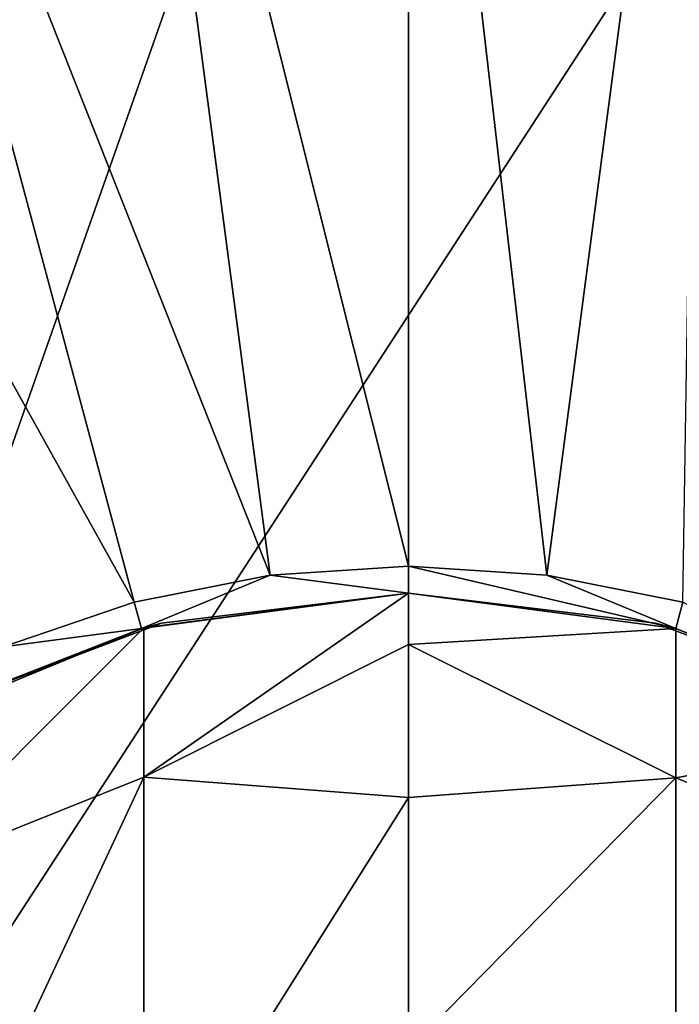
# Model space of a CAD drawing. Units: millimetres. Extents: x -42 to 42, y 0 to 798.
# Drawn here: x -7 to 5, y 766 to 785 of the extents above; entities that cross this region are included whole.
import ezdxf

# ---------------------------------------------------------------- set-up
doc = ezdxf.new("R2010")
doc.units = ezdxf.units.MM
doc.header["$LTSCALE"] = 65.185185
for name, color, linetype in [('1', 7, 'CONTINUOUS'), ('10', 7, 'CONTINUOUS'), ('11', 7, 'CONTINUOUS'), ('13', 7, 'CONTINUOUS'), ('2', 7, 'CONTINUOUS'), ('3', 7, 'CONTINUOUS'), ('33', 7, 'CONTINUOUS'), ('34', 7, 'CONTINUOUS'), ('35', 7, 'CONTINUOUS'), ('36', 7, 'CONTINUOUS'), ('37', 7, 'CONTINUOUS'), ('4', 7, 'CONTINUOUS'), ('42', 7, 'CONTINUOUS'), ('43', 7, 'CONTINUOUS'), ('45', 7, 'CONTINUOUS'), ('5', 7, 'CONTINUOUS')]:
    doc.layers.add(name, color=color, linetype=linetype)

msp = doc.modelspace()

# ---------------------------------------------------------------- linework, layer by layer
at = {"layer": '1', "linetype": 'Continuous'}
for points in [[(-11, 796.052), (0, 797.5), (-14.057, 757.5), (-11, 796.052)], [(-14.057, 757.5), (0, 797.5), (11, 796.052), (-14.057, 757.5)], [(14.057, 757.5), (-14.057, 757.5), (11, 796.052), (14.057, 757.5)]]:
    msp.add_3dface(points, dxfattribs=at)
at = {"layer": '10', "linetype": 'Continuous'}
for points in [[(0, 774.5, 20), (2.545, 774.333, 20), (0, 796.363, 9.544), (0, 774.5, 20)], [(0, 796.363, 9.544), (2.545, 774.333, 20), (5.399, 796.009, 9.544), (0, 796.363, 9.544)], [(2.545, 774.333, 20), (5.047, 773.836, 20), (5.399, 796.009, 9.544), (2.545, 774.333, 20)]]:
    msp.add_3dface(points, dxfattribs=at)
at = {"layer": '11', "linetype": 'Continuous'}
for points in [[(0, 774, 20), (0, 774.5, 20), (-2.545, 774.333, 20), (0, 774, 20)], [(0, 774, 20), (4.917, 773.353, 20), (0, 774.5, 20), (0, 774, 20)], [(4.917, 773.353, 20), (2.545, 774.333, 20), (0, 774.5, 20), (4.917, 773.353, 20)], [(-5.047, 773.836, 20), (-4.917, 773.353, 20), (-2.545, 774.333, 20), (-5.047, 773.836, 20)], [(-4.917, 773.353, 20), (0, 774, 20), (-2.545, 774.333, 20), (-4.917, 773.353, 20)], [(4.917, 773.353, 20), (5.047, 773.836, 20), (2.545, 774.333, 20), (4.917, 773.353, 20)], [(-7.462, 773.016, 20), (-4.917, 773.353, 20), (-5.047, 773.836, 20), (-7.462, 773.016, 20)], [(4.917, 773.353, 20), (9.5, 771.455, 20), (5.047, 773.836, 20), (4.917, 773.353, 20)], [(-9.5, 771.455, 20), (-4.917, 773.353, 20), (-7.462, 773.016, 20), (-9.5, 771.455, 20)]]:
    msp.add_3dface(points, dxfattribs=at)
at = {"layer": '13', "linetype": 'Continuous'}
for points in [[(0, 774.5, 20), (0, 796.363, 9.544), (-5.399, 796.009, 9.544), (0, 774.5, 20)], [(-10.705, 794.954, 9.544), (-2.545, 774.333, 20), (-5.399, 796.009, 9.544), (-10.705, 794.954, 9.544)], [(-2.545, 774.333, 20), (0, 774.5, 20), (-5.399, 796.009, 9.544), (-2.545, 774.333, 20)], [(-15.829, 793.214, 9.544), (-5.047, 773.836, 20), (-10.705, 794.954, 9.544), (-15.829, 793.214, 9.544)], [(-5.047, 773.836, 20), (-2.545, 774.333, 20), (-10.705, 794.954, 9.544), (-5.047, 773.836, 20)], [(-7.462, 773.016, 20), (-5.047, 773.836, 20), (-15.829, 793.214, 9.544), (-7.462, 773.016, 20)]]:
    msp.add_3dface(points, dxfattribs=at)
at = {"layer": '2', "linetype": 'Continuous'}
for points in [[(0, 774, 60), (4.547, 773.448, 60), (0, 774, 20), (0, 774, 60)], [(4.547, 773.448, 60), (0, 774, 60), (4.547, 773.448, 100.04), (4.547, 773.448, 60)], [(0, 774, 20), (4.547, 773.448, 60), (4.917, 773.353, 20), (0, 774, 20)], [(4.547, 773.448, 100.04), (0, 774, 60), (0, 774, 100.04), (4.547, 773.448, 100.04)], [(4.547, 773.448, 100.04), (0, 774, 100.04), (4.547, 773.448, 140.08), (4.547, 773.448, 100.04)], [(4.547, 773.448, 140.08), (0, 774, 100.04), (0, 774, 140.08), (4.547, 773.448, 140.08)], [(4.547, 773.448, 140.08), (0, 774, 140.08), (4.547, 773.448, 180.12), (4.547, 773.448, 140.08)], [(4.547, 773.448, 180.12), (0, 774, 140.08), (0, 774, 180.12), (4.547, 773.448, 180.12)], [(4.547, 773.448, 180.12), (0, 774, 180.12), (4.547, 773.448, 220.16), (4.547, 773.448, 180.12)], [(4.547, 773.448, 220.16), (0, 774, 180.12), (0, 774, 220.16), (4.547, 773.448, 220.16)], [(4.547, 773.448, 220.16), (0, 774, 220.16), (4.547, 773.448, 260.2), (4.547, 773.448, 220.16)], [(4.547, 773.448, 260.2), (0, 774, 220.16), (0, 774, 260.2), (4.547, 773.448, 260.2)], [(4.547, 773.448, 260.2), (0, 774, 260.2), (4.547, 773.448, 300.24), (4.547, 773.448, 260.2)], [(4.547, 773.448, 300.24), (0, 774, 260.2), (0, 774, 300.24), (4.547, 773.448, 300.24)], [(4.547, 773.448, 300.24), (0, 774, 300.24), (4.547, 773.448, 340.28), (4.547, 773.448, 300.24)], [(4.547, 773.448, 340.28), (0, 774, 300.24), (0, 774, 340.28), (4.547, 773.448, 340.28)], [(4.547, 773.448, 340.28), (0, 774, 340.28), (4.547, 773.448, 380.32), (4.547, 773.448, 340.28)], [(4.547, 773.448, 380.32), (0, 774, 340.28), (0, 774, 380.32), (4.547, 773.448, 380.32)], [(4.547, 773.448, 380.32), (0, 774, 380.32), (4.547, 773.448, 420.36), (4.547, 773.448, 380.32)], [(4.547, 773.448, 420.36), (0, 774, 380.32), (0, 774, 420.36), (4.547, 773.448, 420.36)], [(4.547, 773.448, 420.36), (0, 774, 420.36), (4.547, 773.448, 460.4), (4.547, 773.448, 420.36)], [(4.547, 773.448, 460.4), (0, 774, 420.36), (0, 774, 460.4), (4.547, 773.448, 460.4)], [(4.547, 773.448, 460.4), (0, 774, 460.4), (4.547, 773.448, 500.44), (4.547, 773.448, 460.4)], [(4.547, 773.448, 500.44), (0, 774, 460.4), (0, 774, 500.44), (4.547, 773.448, 500.44)], [(4.547, 773.448, 500.44), (0, 774, 500.44), (4.547, 773.448, 540.48), (4.547, 773.448, 500.44)], [(4.547, 773.448, 540.48), (0, 774, 500.44), (0, 774, 540.48), (4.547, 773.448, 540.48)], [(4.547, 773.448, 540.48), (0, 774, 540.48), (4.547, 773.448, 580.52), (4.547, 773.448, 540.48)], [(4.547, 773.448, 580.52), (0, 774, 540.48), (0, 774, 580.52), (4.547, 773.448, 580.52)], [(4.547, 773.448, 580.52), (0, 774, 580.52), (4.547, 773.448, 620.56), (4.547, 773.448, 580.52)], [(4.547, 773.448, 620.56), (0, 774, 580.52), (0, 774, 620.56), (4.547, 773.448, 620.56)], [(4.547, 773.448, 620.56), (0, 774, 620.56), (4.547, 773.448, 660.6), (4.547, 773.448, 620.56)], [(4.547, 773.448, 660.6), (0, 774, 620.56), (0, 774, 660.6), (4.547, 773.448, 660.6)], [(4.547, 773.448, 660.6), (0, 774, 660.6), (4.918, 773.353, 689.55), (4.547, 773.448, 660.6)], [(4.918, 773.353, 689.55), (0, 774, 660.6), (0, 774, 689.55), (4.918, 773.353, 689.55)], [(4.547, 773.448, 60), (8.83, 771.824, 60), (4.917, 773.353, 20), (4.547, 773.448, 60)], [(8.83, 771.824, 60), (4.547, 773.448, 60), (8.83, 771.824, 100.04), (8.83, 771.824, 60)], [(8.83, 771.824, 100.04), (4.547, 773.448, 60), (4.547, 773.448, 100.04), (8.83, 771.824, 100.04)], [(8.83, 771.824, 100.04), (4.547, 773.448, 100.04), (8.83, 771.824, 140.08), (8.83, 771.824, 100.04)], [(8.83, 771.824, 140.08), (4.547, 773.448, 100.04), (4.547, 773.448, 140.08), (8.83, 771.824, 140.08)], [(8.83, 771.824, 140.08), (4.547, 773.448, 140.08), (8.83, 771.824, 180.12), (8.83, 771.824, 140.08)], [(8.83, 771.824, 180.12), (4.547, 773.448, 140.08), (4.547, 773.448, 180.12), (8.83, 771.824, 180.12)], [(8.83, 771.824, 180.12), (4.547, 773.448, 180.12), (8.83, 771.824, 220.16), (8.83, 771.824, 180.12)], [(8.83, 771.824, 220.16), (4.547, 773.448, 180.12), (4.547, 773.448, 220.16), (8.83, 771.824, 220.16)], [(8.83, 771.824, 220.16), (4.547, 773.448, 220.16), (8.83, 771.824, 260.2), (8.83, 771.824, 220.16)], [(8.83, 771.824, 260.2), (4.547, 773.448, 220.16), (4.547, 773.448, 260.2), (8.83, 771.824, 260.2)], [(8.83, 771.824, 260.2), (4.547, 773.448, 260.2), (8.83, 771.824, 300.24), (8.83, 771.824, 260.2)], [(8.83, 771.824, 300.24), (4.547, 773.448, 260.2), (4.547, 773.448, 300.24), (8.83, 771.824, 300.24)], [(8.83, 771.824, 300.24), (4.547, 773.448, 300.24), (8.83, 771.824, 340.28), (8.83, 771.824, 300.24)], [(8.83, 771.824, 340.28), (4.547, 773.448, 300.24), (4.547, 773.448, 340.28), (8.83, 771.824, 340.28)], [(8.83, 771.824, 340.28), (4.547, 773.448, 340.28), (8.83, 771.824, 380.32), (8.83, 771.824, 340.28)], [(8.83, 771.824, 380.32), (4.547, 773.448, 340.28), (4.547, 773.448, 380.32), (8.83, 771.824, 380.32)], [(8.83, 771.824, 380.32), (4.547, 773.448, 380.32), (8.83, 771.824, 420.36), (8.83, 771.824, 380.32)], [(8.83, 771.824, 420.36), (4.547, 773.448, 380.32), (4.547, 773.448, 420.36), (8.83, 771.824, 420.36)], [(8.83, 771.824, 420.36), (4.547, 773.448, 420.36), (8.83, 771.824, 460.4), (8.83, 771.824, 420.36)], [(8.83, 771.824, 460.4), (4.547, 773.448, 420.36), (4.547, 773.448, 460.4), (8.83, 771.824, 460.4)], [(8.83, 771.824, 460.4), (4.547, 773.448, 460.4), (8.83, 771.824, 500.44), (8.83, 771.824, 460.4)], [(8.83, 771.824, 500.44), (4.547, 773.448, 460.4), (4.547, 773.448, 500.44), (8.83, 771.824, 500.44)], [(8.83, 771.824, 500.44), (4.547, 773.448, 500.44), (8.83, 771.824, 540.48), (8.83, 771.824, 500.44)], [(8.83, 771.824, 540.48), (4.547, 773.448, 500.44), (4.547, 773.448, 540.48), (8.83, 771.824, 540.48)], [(8.83, 771.824, 540.48), (4.547, 773.448, 540.48), (8.83, 771.824, 580.52), (8.83, 771.824, 540.48)], [(8.83, 771.824, 580.52), (4.547, 773.448, 540.48), (4.547, 773.448, 580.52), (8.83, 771.824, 580.52)], [(8.83, 771.824, 580.52), (4.547, 773.448, 580.52), (8.83, 771.824, 620.56), (8.83, 771.824, 580.52)], [(8.83, 771.824, 620.56), (4.547, 773.448, 580.52), (4.547, 773.448, 620.56), (8.83, 771.824, 620.56)], [(8.83, 771.824, 620.56), (4.547, 773.448, 620.56), (8.83, 771.824, 660.6), (8.83, 771.824, 620.56)], [(8.83, 771.824, 660.6), (4.547, 773.448, 620.56), (4.547, 773.448, 660.6), (8.83, 771.824, 660.6)], [(8.83, 771.824, 660.6), (4.547, 773.448, 660.6), (4.918, 773.353, 689.55), (8.83, 771.824, 660.6)], [(4.917, 773.353, 20), (8.83, 771.824, 60), (9.5, 771.455, 20), (4.917, 773.353, 20)], [(9.504, 771.452, 689.55), (8.83, 771.824, 660.6), (4.918, 773.353, 689.55), (9.504, 771.452, 689.55)]]:
    msp.add_3dface(points, dxfattribs=at)
at = {"layer": '3', "linetype": 'Continuous'}
for points in [[(0, 774, 60), (0, 774, 20), (-4.917, 773.353, 20), (0, 774, 60)], [(-4.547, 773.448, 60), (0, 774, 60), (-4.917, 773.353, 20), (-4.547, 773.448, 60)], [(0, 774, 689.55), (-4.547, 773.448, 660.6), (-4.869, 773.365, 689.55), (0, 774, 689.55)], [(0, 774, 100.04), (0, 774, 60), (-4.547, 773.448, 60), (0, 774, 100.04)], [(0, 774, 140.08), (0, 774, 100.04), (-4.547, 773.448, 100.04), (0, 774, 140.08)], [(0, 774, 100.04), (-4.547, 773.448, 60), (-4.547, 773.448, 100.04), (0, 774, 100.04)], [(0, 774, 180.12), (0, 774, 140.08), (-4.547, 773.448, 140.08), (0, 774, 180.12)], [(0, 774, 140.08), (-4.547, 773.448, 100.04), (-4.547, 773.448, 140.08), (0, 774, 140.08)], [(0, 774, 220.16), (0, 774, 180.12), (-4.547, 773.448, 180.12), (0, 774, 220.16)], [(0, 774, 180.12), (-4.547, 773.448, 140.08), (-4.547, 773.448, 180.12), (0, 774, 180.12)], [(0, 774, 260.2), (0, 774, 220.16), (-4.547, 773.448, 220.16), (0, 774, 260.2)], [(0, 774, 220.16), (-4.547, 773.448, 180.12), (-4.547, 773.448, 220.16), (0, 774, 220.16)], [(0, 774, 300.24), (0, 774, 260.2), (-4.547, 773.448, 260.2), (0, 774, 300.24)], [(0, 774, 260.2), (-4.547, 773.448, 220.16), (-4.547, 773.448, 260.2), (0, 774, 260.2)], [(0, 774, 340.28), (0, 774, 300.24), (-4.547, 773.448, 300.24), (0, 774, 340.28)], [(0, 774, 300.24), (-4.547, 773.448, 260.2), (-4.547, 773.448, 300.24), (0, 774, 300.24)], [(0, 774, 380.32), (0, 774, 340.28), (-4.547, 773.448, 340.28), (0, 774, 380.32)], [(0, 774, 340.28), (-4.547, 773.448, 300.24), (-4.547, 773.448, 340.28), (0, 774, 340.28)], [(0, 774, 420.36), (0, 774, 380.32), (-4.547, 773.448, 380.32), (0, 774, 420.36)], [(0, 774, 380.32), (-4.547, 773.448, 340.28), (-4.547, 773.448, 380.32), (0, 774, 380.32)], [(0, 774, 460.4), (0, 774, 420.36), (-4.547, 773.448, 420.36), (0, 774, 460.4)], [(0, 774, 420.36), (-4.547, 773.448, 380.32), (-4.547, 773.448, 420.36), (0, 774, 420.36)], [(0, 774, 500.44), (0, 774, 460.4), (-4.547, 773.448, 460.4), (0, 774, 500.44)], [(0, 774, 460.4), (-4.547, 773.448, 420.36), (-4.547, 773.448, 460.4), (0, 774, 460.4)], [(0, 774, 540.48), (0, 774, 500.44), (-4.547, 773.448, 500.44), (0, 774, 540.48)], [(0, 774, 500.44), (-4.547, 773.448, 460.4), (-4.547, 773.448, 500.44), (0, 774, 500.44)], [(0, 774, 580.52), (0, 774, 540.48), (-4.547, 773.448, 540.48), (0, 774, 580.52)], [(0, 774, 540.48), (-4.547, 773.448, 500.44), (-4.547, 773.448, 540.48), (0, 774, 540.48)], [(0, 774, 620.56), (0, 774, 580.52), (-4.547, 773.448, 580.52), (0, 774, 620.56)], [(0, 774, 580.52), (-4.547, 773.448, 540.48), (-4.547, 773.448, 580.52), (0, 774, 580.52)], [(0, 774, 660.6), (0, 774, 620.56), (-4.547, 773.448, 620.56), (0, 774, 660.6)], [(0, 774, 620.56), (-4.547, 773.448, 580.52), (-4.547, 773.448, 620.56), (0, 774, 620.56)], [(0, 774, 689.55), (0, 774, 660.6), (-4.547, 773.448, 660.6), (0, 774, 689.55)], [(0, 774, 660.6), (-4.547, 773.448, 620.56), (-4.547, 773.448, 660.6), (0, 774, 660.6)], [(-8.83, 771.824, 60), (-4.547, 773.448, 60), (-4.917, 773.353, 20), (-8.83, 771.824, 60)], [(-4.547, 773.448, 60), (-8.83, 771.824, 60), (-4.547, 773.448, 100.04), (-4.547, 773.448, 60)], [(-4.547, 773.448, 100.04), (-8.83, 771.824, 60), (-8.83, 771.824, 100.04), (-4.547, 773.448, 100.04)], [(-4.547, 773.448, 100.04), (-8.83, 771.824, 100.04), (-4.547, 773.448, 140.08), (-4.547, 773.448, 100.04)], [(-4.547, 773.448, 140.08), (-8.83, 771.824, 100.04), (-8.83, 771.824, 140.08), (-4.547, 773.448, 140.08)], [(-4.547, 773.448, 140.08), (-8.83, 771.824, 140.08), (-4.547, 773.448, 180.12), (-4.547, 773.448, 140.08)], [(-4.547, 773.448, 180.12), (-8.83, 771.824, 140.08), (-8.83, 771.824, 180.12), (-4.547, 773.448, 180.12)], [(-4.547, 773.448, 180.12), (-8.83, 771.824, 180.12), (-4.547, 773.448, 220.16), (-4.547, 773.448, 180.12)], [(-4.547, 773.448, 220.16), (-8.83, 771.824, 180.12), (-8.83, 771.824, 220.16), (-4.547, 773.448, 220.16)], [(-4.547, 773.448, 220.16), (-8.83, 771.824, 220.16), (-4.547, 773.448, 260.2), (-4.547, 773.448, 220.16)], [(-4.547, 773.448, 260.2), (-8.83, 771.824, 220.16), (-8.83, 771.824, 260.2), (-4.547, 773.448, 260.2)], [(-4.547, 773.448, 260.2), (-8.83, 771.824, 260.2), (-4.547, 773.448, 300.24), (-4.547, 773.448, 260.2)], [(-4.547, 773.448, 300.24), (-8.83, 771.824, 260.2), (-8.83, 771.824, 300.24), (-4.547, 773.448, 300.24)], [(-4.547, 773.448, 300.24), (-8.83, 771.824, 300.24), (-4.547, 773.448, 340.28), (-4.547, 773.448, 300.24)], [(-4.547, 773.448, 340.28), (-8.83, 771.824, 300.24), (-8.83, 771.824, 340.28), (-4.547, 773.448, 340.28)], [(-4.547, 773.448, 340.28), (-8.83, 771.824, 340.28), (-4.547, 773.448, 380.32), (-4.547, 773.448, 340.28)], [(-4.547, 773.448, 380.32), (-8.83, 771.824, 340.28), (-8.83, 771.824, 380.32), (-4.547, 773.448, 380.32)], [(-4.547, 773.448, 380.32), (-8.83, 771.824, 380.32), (-4.547, 773.448, 420.36), (-4.547, 773.448, 380.32)], [(-4.547, 773.448, 420.36), (-8.83, 771.824, 380.32), (-8.83, 771.824, 420.36), (-4.547, 773.448, 420.36)], [(-4.547, 773.448, 420.36), (-8.83, 771.824, 420.36), (-4.547, 773.448, 460.4), (-4.547, 773.448, 420.36)], [(-4.547, 773.448, 460.4), (-8.83, 771.824, 420.36), (-8.83, 771.824, 460.4), (-4.547, 773.448, 460.4)], [(-4.547, 773.448, 460.4), (-8.83, 771.824, 460.4), (-4.547, 773.448, 500.44), (-4.547, 773.448, 460.4)], [(-4.547, 773.448, 500.44), (-8.83, 771.824, 460.4), (-8.83, 771.824, 500.44), (-4.547, 773.448, 500.44)], [(-4.547, 773.448, 500.44), (-8.83, 771.824, 500.44), (-4.547, 773.448, 540.48), (-4.547, 773.448, 500.44)], [(-4.547, 773.448, 540.48), (-8.83, 771.824, 500.44), (-8.83, 771.824, 540.48), (-4.547, 773.448, 540.48)], [(-4.547, 773.448, 540.48), (-8.83, 771.824, 540.48), (-4.547, 773.448, 580.52), (-4.547, 773.448, 540.48)], [(-4.547, 773.448, 580.52), (-8.83, 771.824, 540.48), (-8.83, 771.824, 580.52), (-4.547, 773.448, 580.52)], [(-4.547, 773.448, 580.52), (-8.83, 771.824, 580.52), (-4.547, 773.448, 620.56), (-4.547, 773.448, 580.52)], [(-4.547, 773.448, 620.56), (-8.83, 771.824, 580.52), (-8.83, 771.824, 620.56), (-4.547, 773.448, 620.56)], [(-4.547, 773.448, 620.56), (-8.83, 771.824, 620.56), (-4.547, 773.448, 660.6), (-4.547, 773.448, 620.56)], [(-4.547, 773.448, 660.6), (-8.83, 771.824, 620.56), (-8.83, 771.824, 660.6), (-4.547, 773.448, 660.6)], [(-4.547, 773.448, 660.6), (-8.83, 771.824, 660.6), (-4.869, 773.365, 689.55), (-4.547, 773.448, 660.6)], [(-9.5, 771.455, 20), (-8.83, 771.824, 60), (-4.917, 773.353, 20), (-9.5, 771.455, 20)], [(-4.869, 773.365, 689.55), (-8.83, 771.824, 660.6), (-9.461, 771.477, 689.55), (-4.869, 773.365, 689.55)]]:
    msp.add_3dface(points, dxfattribs=at)
at = {"layer": '33', "linetype": 'Continuous'}
for points in [[(-11, 796.052), (0, 797.5), (-14.057, 757.5), (-11, 796.052)], [(-14.057, 757.5), (0, 797.5), (11, 796.052), (-14.057, 757.5)], [(14.057, 757.5), (-14.057, 757.5), (11, 796.052), (14.057, 757.5)]]:
    msp.add_3dface(points, dxfattribs=at)
at = {"layer": '34', "linetype": 'Continuous'}
for points in [[(0, 774, 60), (4.547, 773.448, 60), (0, 774, 20), (0, 774, 60)], [(4.547, 773.448, 60), (0, 774, 60), (4.547, 773.448, 100.04), (4.547, 773.448, 60)], [(0, 774, 20), (4.547, 773.448, 60), (4.917, 773.353, 20), (0, 774, 20)], [(4.547, 773.448, 100.04), (0, 774, 60), (0, 774, 100.04), (4.547, 773.448, 100.04)], [(4.547, 773.448, 100.04), (0, 774, 100.04), (4.547, 773.448, 140.08), (4.547, 773.448, 100.04)], [(4.547, 773.448, 140.08), (0, 774, 100.04), (0, 774, 140.08), (4.547, 773.448, 140.08)], [(4.547, 773.448, 140.08), (0, 774, 140.08), (4.547, 773.448, 180.12), (4.547, 773.448, 140.08)], [(4.547, 773.448, 180.12), (0, 774, 140.08), (0, 774, 180.12), (4.547, 773.448, 180.12)], [(4.547, 773.448, 180.12), (0, 774, 180.12), (4.547, 773.448, 220.16), (4.547, 773.448, 180.12)], [(4.547, 773.448, 220.16), (0, 774, 180.12), (0, 774, 220.16), (4.547, 773.448, 220.16)], [(4.547, 773.448, 220.16), (0, 774, 220.16), (4.547, 773.448, 260.2), (4.547, 773.448, 220.16)], [(4.547, 773.448, 260.2), (0, 774, 220.16), (0, 774, 260.2), (4.547, 773.448, 260.2)], [(4.547, 773.448, 260.2), (0, 774, 260.2), (4.547, 773.448, 300.24), (4.547, 773.448, 260.2)], [(4.547, 773.448, 300.24), (0, 774, 260.2), (0, 774, 300.24), (4.547, 773.448, 300.24)], [(4.547, 773.448, 300.24), (0, 774, 300.24), (4.547, 773.448, 340.28), (4.547, 773.448, 300.24)], [(4.547, 773.448, 340.28), (0, 774, 300.24), (0, 774, 340.28), (4.547, 773.448, 340.28)], [(4.547, 773.448, 340.28), (0, 774, 340.28), (4.547, 773.448, 380.32), (4.547, 773.448, 340.28)], [(4.547, 773.448, 380.32), (0, 774, 340.28), (0, 774, 380.32), (4.547, 773.448, 380.32)], [(4.547, 773.448, 380.32), (0, 774, 380.32), (4.547, 773.448, 420.36), (4.547, 773.448, 380.32)], [(4.547, 773.448, 420.36), (0, 774, 380.32), (0, 774, 420.36), (4.547, 773.448, 420.36)], [(4.547, 773.448, 420.36), (0, 774, 420.36), (4.547, 773.448, 460.4), (4.547, 773.448, 420.36)], [(4.547, 773.448, 460.4), (0, 774, 420.36), (0, 774, 460.4), (4.547, 773.448, 460.4)], [(4.547, 773.448, 460.4), (0, 774, 460.4), (4.547, 773.448, 500.44), (4.547, 773.448, 460.4)], [(4.547, 773.448, 500.44), (0, 774, 460.4), (0, 774, 500.44), (4.547, 773.448, 500.44)], [(4.547, 773.448, 500.44), (0, 774, 500.44), (4.547, 773.448, 540.48), (4.547, 773.448, 500.44)], [(4.547, 773.448, 540.48), (0, 774, 500.44), (0, 774, 540.48), (4.547, 773.448, 540.48)], [(4.547, 773.448, 540.48), (0, 774, 540.48), (4.547, 773.448, 580.52), (4.547, 773.448, 540.48)], [(4.547, 773.448, 580.52), (0, 774, 540.48), (0, 774, 580.52), (4.547, 773.448, 580.52)], [(4.547, 773.448, 580.52), (0, 774, 580.52), (4.547, 773.448, 620.56), (4.547, 773.448, 580.52)], [(4.547, 773.448, 620.56), (0, 774, 580.52), (0, 774, 620.56), (4.547, 773.448, 620.56)], [(4.547, 773.448, 620.56), (0, 774, 620.56), (4.547, 773.448, 660.6), (4.547, 773.448, 620.56)], [(4.547, 773.448, 660.6), (0, 774, 620.56), (0, 774, 660.6), (4.547, 773.448, 660.6)], [(4.547, 773.448, 660.6), (0, 774, 660.6), (4.918, 773.353, 689.55), (4.547, 773.448, 660.6)], [(4.918, 773.353, 689.55), (0, 774, 660.6), (0, 774, 689.55), (4.918, 773.353, 689.55)], [(4.547, 773.448, 60), (8.83, 771.824, 60), (4.917, 773.353, 20), (4.547, 773.448, 60)], [(8.83, 771.824, 60), (4.547, 773.448, 60), (8.83, 771.824, 100.04), (8.83, 771.824, 60)], [(8.83, 771.824, 100.04), (4.547, 773.448, 60), (4.547, 773.448, 100.04), (8.83, 771.824, 100.04)], [(8.83, 771.824, 100.04), (4.547, 773.448, 100.04), (8.83, 771.824, 140.08), (8.83, 771.824, 100.04)], [(8.83, 771.824, 140.08), (4.547, 773.448, 100.04), (4.547, 773.448, 140.08), (8.83, 771.824, 140.08)], [(8.83, 771.824, 140.08), (4.547, 773.448, 140.08), (8.83, 771.824, 180.12), (8.83, 771.824, 140.08)], [(8.83, 771.824, 180.12), (4.547, 773.448, 140.08), (4.547, 773.448, 180.12), (8.83, 771.824, 180.12)], [(8.83, 771.824, 180.12), (4.547, 773.448, 180.12), (8.83, 771.824, 220.16), (8.83, 771.824, 180.12)], [(8.83, 771.824, 220.16), (4.547, 773.448, 180.12), (4.547, 773.448, 220.16), (8.83, 771.824, 220.16)], [(8.83, 771.824, 220.16), (4.547, 773.448, 220.16), (8.83, 771.824, 260.2), (8.83, 771.824, 220.16)], [(8.83, 771.824, 260.2), (4.547, 773.448, 220.16), (4.547, 773.448, 260.2), (8.83, 771.824, 260.2)], [(8.83, 771.824, 260.2), (4.547, 773.448, 260.2), (8.83, 771.824, 300.24), (8.83, 771.824, 260.2)], [(8.83, 771.824, 300.24), (4.547, 773.448, 260.2), (4.547, 773.448, 300.24), (8.83, 771.824, 300.24)], [(8.83, 771.824, 300.24), (4.547, 773.448, 300.24), (8.83, 771.824, 340.28), (8.83, 771.824, 300.24)], [(8.83, 771.824, 340.28), (4.547, 773.448, 300.24), (4.547, 773.448, 340.28), (8.83, 771.824, 340.28)], [(8.83, 771.824, 340.28), (4.547, 773.448, 340.28), (8.83, 771.824, 380.32), (8.83, 771.824, 340.28)], [(8.83, 771.824, 380.32), (4.547, 773.448, 340.28), (4.547, 773.448, 380.32), (8.83, 771.824, 380.32)], [(8.83, 771.824, 380.32), (4.547, 773.448, 380.32), (8.83, 771.824, 420.36), (8.83, 771.824, 380.32)], [(8.83, 771.824, 420.36), (4.547, 773.448, 380.32), (4.547, 773.448, 420.36), (8.83, 771.824, 420.36)], [(8.83, 771.824, 420.36), (4.547, 773.448, 420.36), (8.83, 771.824, 460.4), (8.83, 771.824, 420.36)], [(8.83, 771.824, 460.4), (4.547, 773.448, 420.36), (4.547, 773.448, 460.4), (8.83, 771.824, 460.4)], [(8.83, 771.824, 460.4), (4.547, 773.448, 460.4), (8.83, 771.824, 500.44), (8.83, 771.824, 460.4)], [(8.83, 771.824, 500.44), (4.547, 773.448, 460.4), (4.547, 773.448, 500.44), (8.83, 771.824, 500.44)], [(8.83, 771.824, 500.44), (4.547, 773.448, 500.44), (8.83, 771.824, 540.48), (8.83, 771.824, 500.44)], [(8.83, 771.824, 540.48), (4.547, 773.448, 500.44), (4.547, 773.448, 540.48), (8.83, 771.824, 540.48)], [(8.83, 771.824, 540.48), (4.547, 773.448, 540.48), (8.83, 771.824, 580.52), (8.83, 771.824, 540.48)], [(8.83, 771.824, 580.52), (4.547, 773.448, 540.48), (4.547, 773.448, 580.52), (8.83, 771.824, 580.52)], [(8.83, 771.824, 580.52), (4.547, 773.448, 580.52), (8.83, 771.824, 620.56), (8.83, 771.824, 580.52)], [(8.83, 771.824, 620.56), (4.547, 773.448, 580.52), (4.547, 773.448, 620.56), (8.83, 771.824, 620.56)], [(8.83, 771.824, 620.56), (4.547, 773.448, 620.56), (8.83, 771.824, 660.6), (8.83, 771.824, 620.56)], [(8.83, 771.824, 660.6), (4.547, 773.448, 620.56), (4.547, 773.448, 660.6), (8.83, 771.824, 660.6)], [(8.83, 771.824, 660.6), (4.547, 773.448, 660.6), (4.918, 773.353, 689.55), (8.83, 771.824, 660.6)], [(4.917, 773.353, 20), (8.83, 771.824, 60), (9.5, 771.455, 20), (4.917, 773.353, 20)], [(9.504, 771.452, 689.55), (8.83, 771.824, 660.6), (4.918, 773.353, 689.55), (9.504, 771.452, 689.55)]]:
    msp.add_3dface(points, dxfattribs=at)
at = {"layer": '35', "linetype": 'Continuous'}
for points in [[(0, 774, 60), (0, 774, 20), (-4.917, 773.353, 20), (0, 774, 60)], [(-4.547, 773.448, 60), (0, 774, 60), (-4.917, 773.353, 20), (-4.547, 773.448, 60)], [(0, 774, 689.55), (-4.547, 773.448, 660.6), (-4.869, 773.365, 689.55), (0, 774, 689.55)], [(0, 774, 100.04), (0, 774, 60), (-4.547, 773.448, 60), (0, 774, 100.04)], [(0, 774, 140.08), (0, 774, 100.04), (-4.547, 773.448, 100.04), (0, 774, 140.08)], [(0, 774, 100.04), (-4.547, 773.448, 60), (-4.547, 773.448, 100.04), (0, 774, 100.04)], [(0, 774, 180.12), (0, 774, 140.08), (-4.547, 773.448, 140.08), (0, 774, 180.12)], [(0, 774, 140.08), (-4.547, 773.448, 100.04), (-4.547, 773.448, 140.08), (0, 774, 140.08)], [(0, 774, 220.16), (0, 774, 180.12), (-4.547, 773.448, 180.12), (0, 774, 220.16)], [(0, 774, 180.12), (-4.547, 773.448, 140.08), (-4.547, 773.448, 180.12), (0, 774, 180.12)], [(0, 774, 260.2), (0, 774, 220.16), (-4.547, 773.448, 220.16), (0, 774, 260.2)], [(0, 774, 220.16), (-4.547, 773.448, 180.12), (-4.547, 773.448, 220.16), (0, 774, 220.16)], [(0, 774, 300.24), (0, 774, 260.2), (-4.547, 773.448, 260.2), (0, 774, 300.24)], [(0, 774, 260.2), (-4.547, 773.448, 220.16), (-4.547, 773.448, 260.2), (0, 774, 260.2)], [(0, 774, 340.28), (0, 774, 300.24), (-4.547, 773.448, 300.24), (0, 774, 340.28)], [(0, 774, 300.24), (-4.547, 773.448, 260.2), (-4.547, 773.448, 300.24), (0, 774, 300.24)], [(0, 774, 380.32), (0, 774, 340.28), (-4.547, 773.448, 340.28), (0, 774, 380.32)], [(0, 774, 340.28), (-4.547, 773.448, 300.24), (-4.547, 773.448, 340.28), (0, 774, 340.28)], [(0, 774, 420.36), (0, 774, 380.32), (-4.547, 773.448, 380.32), (0, 774, 420.36)], [(0, 774, 380.32), (-4.547, 773.448, 340.28), (-4.547, 773.448, 380.32), (0, 774, 380.32)], [(0, 774, 460.4), (0, 774, 420.36), (-4.547, 773.448, 420.36), (0, 774, 460.4)], [(0, 774, 420.36), (-4.547, 773.448, 380.32), (-4.547, 773.448, 420.36), (0, 774, 420.36)], [(0, 774, 500.44), (0, 774, 460.4), (-4.547, 773.448, 460.4), (0, 774, 500.44)], [(0, 774, 460.4), (-4.547, 773.448, 420.36), (-4.547, 773.448, 460.4), (0, 774, 460.4)], [(0, 774, 540.48), (0, 774, 500.44), (-4.547, 773.448, 500.44), (0, 774, 540.48)], [(0, 774, 500.44), (-4.547, 773.448, 460.4), (-4.547, 773.448, 500.44), (0, 774, 500.44)], [(0, 774, 580.52), (0, 774, 540.48), (-4.547, 773.448, 540.48), (0, 774, 580.52)], [(0, 774, 540.48), (-4.547, 773.448, 500.44), (-4.547, 773.448, 540.48), (0, 774, 540.48)], [(0, 774, 620.56), (0, 774, 580.52), (-4.547, 773.448, 580.52), (0, 774, 620.56)], [(0, 774, 580.52), (-4.547, 773.448, 540.48), (-4.547, 773.448, 580.52), (0, 774, 580.52)], [(0, 774, 660.6), (0, 774, 620.56), (-4.547, 773.448, 620.56), (0, 774, 660.6)], [(0, 774, 620.56), (-4.547, 773.448, 580.52), (-4.547, 773.448, 620.56), (0, 774, 620.56)], [(0, 774, 689.55), (0, 774, 660.6), (-4.547, 773.448, 660.6), (0, 774, 689.55)], [(0, 774, 660.6), (-4.547, 773.448, 620.56), (-4.547, 773.448, 660.6), (0, 774, 660.6)], [(-8.83, 771.824, 60), (-4.547, 773.448, 60), (-4.917, 773.353, 20), (-8.83, 771.824, 60)], [(-4.547, 773.448, 60), (-8.83, 771.824, 60), (-4.547, 773.448, 100.04), (-4.547, 773.448, 60)], [(-4.547, 773.448, 100.04), (-8.83, 771.824, 60), (-8.83, 771.824, 100.04), (-4.547, 773.448, 100.04)], [(-4.547, 773.448, 100.04), (-8.83, 771.824, 100.04), (-4.547, 773.448, 140.08), (-4.547, 773.448, 100.04)], [(-4.547, 773.448, 140.08), (-8.83, 771.824, 100.04), (-8.83, 771.824, 140.08), (-4.547, 773.448, 140.08)], [(-4.547, 773.448, 140.08), (-8.83, 771.824, 140.08), (-4.547, 773.448, 180.12), (-4.547, 773.448, 140.08)], [(-4.547, 773.448, 180.12), (-8.83, 771.824, 140.08), (-8.83, 771.824, 180.12), (-4.547, 773.448, 180.12)], [(-4.547, 773.448, 180.12), (-8.83, 771.824, 180.12), (-4.547, 773.448, 220.16), (-4.547, 773.448, 180.12)], [(-4.547, 773.448, 220.16), (-8.83, 771.824, 180.12), (-8.83, 771.824, 220.16), (-4.547, 773.448, 220.16)], [(-4.547, 773.448, 220.16), (-8.83, 771.824, 220.16), (-4.547, 773.448, 260.2), (-4.547, 773.448, 220.16)], [(-4.547, 773.448, 260.2), (-8.83, 771.824, 220.16), (-8.83, 771.824, 260.2), (-4.547, 773.448, 260.2)], [(-4.547, 773.448, 260.2), (-8.83, 771.824, 260.2), (-4.547, 773.448, 300.24), (-4.547, 773.448, 260.2)], [(-4.547, 773.448, 300.24), (-8.83, 771.824, 260.2), (-8.83, 771.824, 300.24), (-4.547, 773.448, 300.24)], [(-4.547, 773.448, 300.24), (-8.83, 771.824, 300.24), (-4.547, 773.448, 340.28), (-4.547, 773.448, 300.24)], [(-4.547, 773.448, 340.28), (-8.83, 771.824, 300.24), (-8.83, 771.824, 340.28), (-4.547, 773.448, 340.28)], [(-4.547, 773.448, 340.28), (-8.83, 771.824, 340.28), (-4.547, 773.448, 380.32), (-4.547, 773.448, 340.28)], [(-4.547, 773.448, 380.32), (-8.83, 771.824, 340.28), (-8.83, 771.824, 380.32), (-4.547, 773.448, 380.32)], [(-4.547, 773.448, 380.32), (-8.83, 771.824, 380.32), (-4.547, 773.448, 420.36), (-4.547, 773.448, 380.32)], [(-4.547, 773.448, 420.36), (-8.83, 771.824, 380.32), (-8.83, 771.824, 420.36), (-4.547, 773.448, 420.36)], [(-4.547, 773.448, 420.36), (-8.83, 771.824, 420.36), (-4.547, 773.448, 460.4), (-4.547, 773.448, 420.36)], [(-4.547, 773.448, 460.4), (-8.83, 771.824, 420.36), (-8.83, 771.824, 460.4), (-4.547, 773.448, 460.4)], [(-4.547, 773.448, 460.4), (-8.83, 771.824, 460.4), (-4.547, 773.448, 500.44), (-4.547, 773.448, 460.4)], [(-4.547, 773.448, 500.44), (-8.83, 771.824, 460.4), (-8.83, 771.824, 500.44), (-4.547, 773.448, 500.44)], [(-4.547, 773.448, 500.44), (-8.83, 771.824, 500.44), (-4.547, 773.448, 540.48), (-4.547, 773.448, 500.44)], [(-4.547, 773.448, 540.48), (-8.83, 771.824, 500.44), (-8.83, 771.824, 540.48), (-4.547, 773.448, 540.48)], [(-4.547, 773.448, 540.48), (-8.83, 771.824, 540.48), (-4.547, 773.448, 580.52), (-4.547, 773.448, 540.48)], [(-4.547, 773.448, 580.52), (-8.83, 771.824, 540.48), (-8.83, 771.824, 580.52), (-4.547, 773.448, 580.52)], [(-4.547, 773.448, 580.52), (-8.83, 771.824, 580.52), (-4.547, 773.448, 620.56), (-4.547, 773.448, 580.52)], [(-4.547, 773.448, 620.56), (-8.83, 771.824, 580.52), (-8.83, 771.824, 620.56), (-4.547, 773.448, 620.56)], [(-4.547, 773.448, 620.56), (-8.83, 771.824, 620.56), (-4.547, 773.448, 660.6), (-4.547, 773.448, 620.56)], [(-4.547, 773.448, 660.6), (-8.83, 771.824, 620.56), (-8.83, 771.824, 660.6), (-4.547, 773.448, 660.6)], [(-4.547, 773.448, 660.6), (-8.83, 771.824, 660.6), (-4.869, 773.365, 689.55), (-4.547, 773.448, 660.6)], [(-9.5, 771.455, 20), (-8.83, 771.824, 60), (-4.917, 773.353, 20), (-9.5, 771.455, 20)], [(-4.869, 773.365, 689.55), (-8.83, 771.824, 660.6), (-9.461, 771.477, 689.55), (-4.869, 773.365, 689.55)]]:
    msp.add_3dface(points, dxfattribs=at)
at = {"layer": '36', "linetype": 'Continuous'}
for points in [[(4.918, 773.353, 689.55), (0, 774, 689.55), (0, 773.055, 703.967), (4.918, 773.353, 689.55)], [(4.918, 770.6, 713.983), (4.918, 773.353, 689.55), (0, 773.055, 703.967), (4.918, 770.6, 713.983)], [(9.504, 771.452, 689.55), (4.918, 773.353, 689.55), (4.918, 770.6, 713.983), (9.504, 771.452, 689.55)], [(0, 770.237, 718.137), (4.918, 770.6, 713.983), (0, 773.055, 703.967), (0, 770.237, 718.137)], [(9.504, 768.747, 713.56), (9.504, 771.452, 689.55), (4.918, 770.6, 713.983), (9.504, 768.747, 713.56)], [(4.918, 762.479, 737.192), (4.918, 770.6, 713.983), (0, 765.592, 731.817), (4.918, 762.479, 737.192)], [(0, 765.592, 731.817), (4.918, 770.6, 713.983), (0, 770.237, 718.137), (0, 765.592, 731.817)], [(4.918, 762.479, 737.192), (9.504, 768.747, 713.56), (4.918, 770.6, 713.983), (4.918, 762.479, 737.192)], [(9.504, 760.766, 736.367), (9.504, 768.747, 713.56), (4.918, 762.479, 737.192), (9.504, 760.766, 736.367)]]:
    msp.add_3dface(points, dxfattribs=at)
at = {"layer": '37', "linetype": 'Continuous'}
for points in [[(0, 774, 689.55), (-4.869, 773.365, 689.55), (-4.869, 770.612, 713.986), (0, 774, 689.55)], [(0, 773.055, 703.967), (0, 774, 689.55), (-4.869, 770.612, 713.986), (0, 773.055, 703.967)], [(-4.869, 773.365, 689.55), (-9.461, 771.477, 689.55), (-9.461, 768.771, 713.566), (-4.869, 773.365, 689.55)], [(-4.869, 770.612, 713.986), (-4.869, 773.365, 689.55), (-9.461, 768.771, 713.566), (-4.869, 770.612, 713.986)], [(0, 770.237, 718.137), (0, 773.055, 703.967), (-4.869, 770.612, 713.986), (0, 770.237, 718.137)], [(-4.869, 762.49, 737.197), (-4.869, 770.612, 713.986), (-9.461, 760.789, 736.378), (-4.869, 762.49, 737.197)], [(-9.461, 760.789, 736.378), (-4.869, 770.612, 713.986), (-9.461, 768.771, 713.566), (-9.461, 760.789, 736.378)], [(-4.869, 762.49, 737.197), (0, 770.237, 718.137), (-4.869, 770.612, 713.986), (-4.869, 762.49, 737.197)], [(0, 765.592, 731.817), (0, 770.237, 718.137), (-4.869, 762.49, 737.197), (0, 765.592, 731.817)]]:
    msp.add_3dface(points, dxfattribs=at)
at = {"layer": '4', "linetype": 'Continuous'}
for points in [[(4.918, 773.353, 689.55), (0, 774, 689.55), (0, 773.055, 703.967), (4.918, 773.353, 689.55)], [(4.918, 770.6, 713.983), (4.918, 773.353, 689.55), (0, 773.055, 703.967), (4.918, 770.6, 713.983)], [(9.504, 771.452, 689.55), (4.918, 773.353, 689.55), (4.918, 770.6, 713.983), (9.504, 771.452, 689.55)], [(0, 770.237, 718.137), (4.918, 770.6, 713.983), (0, 773.055, 703.967), (0, 770.237, 718.137)], [(9.504, 768.747, 713.56), (9.504, 771.452, 689.55), (4.918, 770.6, 713.983), (9.504, 768.747, 713.56)], [(4.918, 762.479, 737.192), (4.918, 770.6, 713.983), (0, 765.592, 731.817), (4.918, 762.479, 737.192)], [(0, 765.592, 731.817), (4.918, 770.6, 713.983), (0, 770.237, 718.137), (0, 765.592, 731.817)], [(4.918, 762.479, 737.192), (9.504, 768.747, 713.56), (4.918, 770.6, 713.983), (4.918, 762.479, 737.192)], [(9.504, 760.766, 736.367), (9.504, 768.747, 713.56), (4.918, 762.479, 737.192), (9.504, 760.766, 736.367)]]:
    msp.add_3dface(points, dxfattribs=at)
at = {"layer": '42', "linetype": 'Continuous'}
for points in [[(0, 774.5, 20), (2.545, 774.333, 20), (0, 796.363, 9.544), (0, 774.5, 20)], [(0, 796.363, 9.544), (2.545, 774.333, 20), (5.399, 796.009, 9.544), (0, 796.363, 9.544)], [(2.545, 774.333, 20), (5.047, 773.836, 20), (5.399, 796.009, 9.544), (2.545, 774.333, 20)]]:
    msp.add_3dface(points, dxfattribs=at)
at = {"layer": '43', "linetype": 'Continuous'}
for points in [[(0, 774, 20), (0, 774.5, 20), (-2.545, 774.333, 20), (0, 774, 20)], [(0, 774, 20), (4.917, 773.353, 20), (0, 774.5, 20), (0, 774, 20)], [(4.917, 773.353, 20), (2.545, 774.333, 20), (0, 774.5, 20), (4.917, 773.353, 20)], [(-5.047, 773.836, 20), (-4.917, 773.353, 20), (-2.545, 774.333, 20), (-5.047, 773.836, 20)], [(-4.917, 773.353, 20), (0, 774, 20), (-2.545, 774.333, 20), (-4.917, 773.353, 20)], [(4.917, 773.353, 20), (5.047, 773.836, 20), (2.545, 774.333, 20), (4.917, 773.353, 20)], [(-7.462, 773.016, 20), (-4.917, 773.353, 20), (-5.047, 773.836, 20), (-7.462, 773.016, 20)], [(4.917, 773.353, 20), (9.5, 771.455, 20), (5.047, 773.836, 20), (4.917, 773.353, 20)], [(-9.5, 771.455, 20), (-4.917, 773.353, 20), (-7.462, 773.016, 20), (-9.5, 771.455, 20)]]:
    msp.add_3dface(points, dxfattribs=at)
at = {"layer": '45', "linetype": 'Continuous'}
for points in [[(0, 774.5, 20), (0, 796.363, 9.544), (-5.399, 796.009, 9.544), (0, 774.5, 20)], [(-10.705, 794.954, 9.544), (-2.545, 774.333, 20), (-5.399, 796.009, 9.544), (-10.705, 794.954, 9.544)], [(-2.545, 774.333, 20), (0, 774.5, 20), (-5.399, 796.009, 9.544), (-2.545, 774.333, 20)], [(-15.829, 793.214, 9.544), (-5.047, 773.836, 20), (-10.705, 794.954, 9.544), (-15.829, 793.214, 9.544)], [(-5.047, 773.836, 20), (-2.545, 774.333, 20), (-10.705, 794.954, 9.544), (-5.047, 773.836, 20)], [(-7.462, 773.016, 20), (-5.047, 773.836, 20), (-15.829, 793.214, 9.544), (-7.462, 773.016, 20)]]:
    msp.add_3dface(points, dxfattribs=at)
at = {"layer": '5', "linetype": 'Continuous'}
for points in [[(0, 774, 689.55), (-4.869, 773.365, 689.55), (-4.869, 770.612, 713.986), (0, 774, 689.55)], [(0, 773.055, 703.967), (0, 774, 689.55), (-4.869, 770.612, 713.986), (0, 773.055, 703.967)], [(-4.869, 773.365, 689.55), (-9.461, 771.477, 689.55), (-9.461, 768.771, 713.566), (-4.869, 773.365, 689.55)], [(-4.869, 770.612, 713.986), (-4.869, 773.365, 689.55), (-9.461, 768.771, 713.566), (-4.869, 770.612, 713.986)], [(0, 770.237, 718.137), (0, 773.055, 703.967), (-4.869, 770.612, 713.986), (0, 770.237, 718.137)], [(-4.869, 762.49, 737.197), (-4.869, 770.612, 713.986), (-9.461, 760.789, 736.378), (-4.869, 762.49, 737.197)], [(-9.461, 760.789, 736.378), (-4.869, 770.612, 713.986), (-9.461, 768.771, 713.566), (-9.461, 760.789, 736.378)], [(-4.869, 762.49, 737.197), (0, 770.237, 718.137), (-4.869, 770.612, 713.986), (-4.869, 762.49, 737.197)], [(0, 765.592, 731.817), (0, 770.237, 718.137), (-4.869, 762.49, 737.197), (0, 765.592, 731.817)]]:
    msp.add_3dface(points, dxfattribs=at)

doc.saveas('drawing.dxf')
